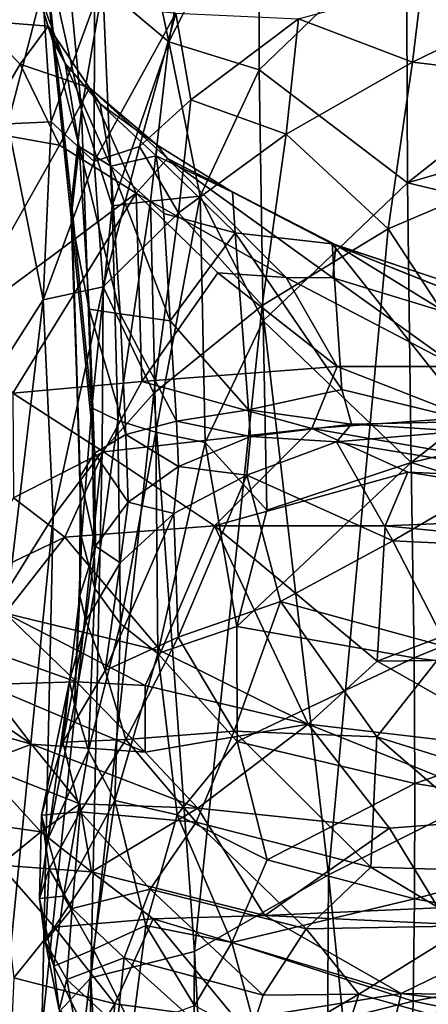
# Model space of a CAD drawing. Units: inches. Extents: x -59 to 59, y -35 to 23.
# Drawn here: x 19 to 22, y 7 to 14 of the extents above; entities that cross this region are included whole.
import ezdxf

# ---------------------------------------------------------------- set-up
doc = ezdxf.new("R2010")
doc.units = ezdxf.units.IN
doc.header["$MEASUREMENT"] = 0
doc.layers.add('SEAT-FABRIC', color=5, linetype='Continuous')

msp = doc.modelspace()

# ---------------------------------------------------------------- linework, layer by layer
at = {"layer": 'SEAT-FABRIC'}
for points in [[(21.8181, 13.7191, 0.8113), (25.0089, 15.2731, 0.7328), (23.9947, 13.4608, 0.6464)], [(21.8181, 13.7191, 0.8113), (21.8872, 14.3056, 0.9386), (25.0089, 15.2731, 0.7328)], [(20.1744, 15.0149, 25.5876), (19.964, 13.8735, 25.7416), (20.6545, 15.2226, 25.848)], [(20.6521, 13.6618, 26.2481), (20.6545, 15.2226, 25.848), (19.964, 13.8735, 25.7416)], [(20.6545, 15.2226, 25.848), (20.6521, 13.6618, 26.2481), (21.7712, 14.7391, 26.5062)], [(18.8887, 14.4894, 23.0473), (18.7964, 15.0823, 22.758), (18.5082, 14.0366, 20.8977)], [(20.1744, 15.0149, 25.5876), (19.7716, 14.7859, 25.2843), (19.964, 13.8735, 25.7416)], [(19.3002, 13.3566, 24.9378), (19.1545, 14.9056, 24.2079), (19.0102, 14.6642, 23.8277)], [(19.1545, 14.9056, 24.2079), (19.3002, 13.3566, 24.9378), (19.4634, 14.2965, 25.0566)], [(19.7716, 14.7859, 25.2843), (19.4634, 14.2965, 25.0566), (19.964, 13.8735, 25.7416)], [(20.6521, 13.6618, 26.2481), (21.7789, 12.8032, 26.7892), (21.7712, 14.7391, 26.5062)], [(23.911, 14.4931, 27.1628), (21.7712, 14.7391, 26.5062), (21.7789, 12.8032, 26.7892)], [(19.0102, 14.6642, 23.8277), (18.8887, 14.4894, 23.0473), (19.0837, 13.8793, 23.8155)], [(19.0102, 14.6642, 23.8277), (19.0837, 13.8793, 23.8155), (19.224, 12.539, 24.2559)], [(19.0102, 14.6642, 23.8277), (19.224, 12.539, 24.2559), (19.2258, 12.6571, 24.6504)], [(19.3002, 13.3566, 24.9378), (19.0102, 14.6642, 23.8277), (19.2258, 12.6571, 24.6504)], [(18.5082, 14.0366, 20.8977), (19.048, 13.9933, 22.8521), (18.8887, 14.4894, 23.0473)], [(18.5581, 14.4774, 6.1727), (19.0058, 14.2718, 4.3519), (18.7427, 13.2512, 4.1288)], [(19.1771, 13.7089, 23.3763), (18.8887, 14.4894, 23.0473), (19.048, 13.9933, 22.8521)], [(19.0837, 13.8793, 23.8155), (18.8887, 14.4894, 23.0473), (19.1771, 13.7089, 23.3763)], [(21.7789, 12.8032, 26.7892), (23.8983, 13.4236, 27.3033), (23.911, 14.4931, 27.1628)], [(19.3002, 13.3566, 24.9378), (19.5348, 12.6274, 25.3975), (19.4634, 14.2965, 25.0566)], [(19.4634, 14.2965, 25.0566), (19.5348, 12.6274, 25.3975), (19.964, 13.8735, 25.7416)], [(20.9511, 14.0476, 1.2068), (21.8872, 14.3056, 0.9386), (21.8181, 13.7191, 0.8113)], [(18.7427, 13.2512, 4.1288), (19.0058, 14.2718, 4.3519), (19.0719, 13.2668, 3.2224)], [(19.3998, 14.1656, 3.2234), (19.0719, 13.2668, 3.2224), (19.0058, 14.2718, 4.3519)], [(19.0719, 13.2668, 3.2224), (19.3998, 14.1656, 3.2234), (19.3979, 12.9635, 2.2918)], [(20.019, 14.0913, 2.0639), (19.3979, 12.9635, 2.2918), (19.3998, 14.1656, 3.2234)], [(19.3979, 12.9635, 2.2918), (20.019, 14.0913, 2.0639), (19.7428, 13.078, 1.8311)], [(19.7428, 13.078, 1.8311), (20.019, 14.0913, 2.0639), (20.132, 13.4333, 1.5534)], [(20.132, 13.4333, 1.5534), (20.019, 14.0913, 2.0639), (20.9511, 14.0476, 1.2068)], [(18.8349, 13.7032, 21.756), (19.048, 13.9933, 22.8521), (18.5082, 14.0366, 20.8977)], [(18.8349, 13.7032, 21.756), (18.5082, 14.0366, 20.8977), (18.5326, 13.1951, 20.3002)], [(20.9511, 14.0476, 1.2068), (20.8558, 13.1719, 0.9849), (20.132, 13.4333, 1.5534)], [(20.8558, 13.1719, 0.9849), (20.9511, 14.0476, 1.2068), (21.8181, 13.7191, 0.8113)], [(19.048, 13.9933, 22.8521), (18.8349, 13.7032, 21.756), (19.3614, 13.5238, 22.6772)], [(19.048, 13.9933, 22.8521), (19.3614, 13.5238, 22.6772), (19.4428, 13.4038, 23.0776)], [(19.4428, 13.4038, 23.0776), (19.1771, 13.7089, 23.3763), (19.048, 13.9933, 22.8521)], [(19.224, 12.539, 24.2559), (19.0837, 13.8793, 23.8155), (19.2832, 13.0775, 23.7152)], [(19.1771, 13.7089, 23.3763), (19.2832, 13.0775, 23.7152), (19.0837, 13.8793, 23.8155)], [(19.8266, 12.6635, 25.7507), (19.964, 13.8735, 25.7416), (19.5348, 12.6274, 25.3975)], [(19.964, 13.8735, 25.7416), (19.8266, 12.6635, 25.7507), (20.2042, 12.6997, 26.0695)], [(19.964, 13.8735, 25.7416), (20.2042, 12.6997, 26.0695), (20.6521, 13.6618, 26.2481)], [(18.8349, 13.7032, 21.756), (18.5326, 13.1951, 20.3002), (19.1351, 13.088, 21.5658)], [(19.3614, 13.5238, 22.6772), (18.8349, 13.7032, 21.756), (19.1351, 13.088, 21.5658)], [(19.2832, 13.0775, 23.7152), (19.1771, 13.7089, 23.3763), (19.5255, 12.9282, 23.3518)], [(19.5255, 12.9282, 23.3518), (19.1771, 13.7089, 23.3763), (19.4428, 13.4038, 23.0776)], [(20.8558, 13.1719, 0.9849), (21.8181, 13.7191, 0.8113), (21.6324, 12.4537, 0.7224)], [(21.6324, 12.4537, 0.7224), (21.8181, 13.7191, 0.8113), (23.9947, 13.4608, 0.6464)], [(20.6521, 13.6618, 26.2481), (20.2042, 12.6997, 26.0695), (20.6825, 11.7545, 26.3592)], [(20.6521, 13.6618, 26.2481), (20.6825, 11.7545, 26.3592), (21.7789, 12.8032, 26.7892)], [(19.3614, 13.5238, 22.6772), (19.1351, 13.088, 21.5658), (19.7181, 12.7249, 21.9247)], [(19.4428, 13.4038, 23.0776), (19.3614, 13.5238, 22.6772), (19.8751, 13.0908, 22.7188)], [(19.7181, 12.7249, 21.9247), (19.9541, 12.9865, 22.5568), (19.3614, 13.5238, 22.6772)], [(19.9541, 12.9865, 22.5568), (19.8751, 13.0908, 22.7188), (19.3614, 13.5238, 22.6772)], [(19.8701, 13.0066, 22.9047), (19.5255, 12.9282, 23.3518), (19.4428, 13.4038, 23.0776)], [(19.4428, 13.4038, 23.0776), (19.8751, 13.0908, 22.7188), (19.8701, 13.0066, 22.9047)], [(20.132, 13.4333, 1.5534), (20.0391, 12.5736, 1.3354), (19.7428, 13.078, 1.8311)], [(20.8558, 13.1719, 0.9849), (20.0391, 12.5736, 1.3354), (20.132, 13.4333, 1.5534)], [(23.9947, 13.4608, 0.6464), (23.9423, 8.9244, 0.7197), (21.6324, 12.4537, 0.7224)], [(23.8783, 12.2998, 27.3421), (23.8983, 13.4236, 27.3033), (21.7789, 12.8032, 26.7892)], [(19.3002, 13.3566, 24.9378), (19.2258, 12.6571, 24.6504), (19.3795, 11.0933, 25.0079)], [(19.5348, 12.6274, 25.3975), (19.3002, 13.3566, 24.9378), (19.3795, 11.0933, 25.0079)], [(19.0093, 11.9118, 2.5203), (18.697, 11.4184, 3.0532), (18.7427, 13.2512, 4.1288)], [(19.0093, 11.9118, 2.5203), (18.7427, 13.2512, 4.1288), (19.0719, 13.2668, 3.2224)], [(19.0719, 13.2668, 3.2224), (19.3979, 12.9635, 2.2918), (19.0093, 11.9118, 2.5203)], [(18.5326, 13.1951, 20.3002), (18.3545, 11.7077, 18.2981), (19.1351, 13.088, 21.5658)], [(20.8558, 13.1719, 0.9849), (20.6744, 11.8694, 0.8916), (20.0391, 12.5736, 1.3354)], [(20.6744, 11.8694, 0.8916), (20.8558, 13.1719, 0.9849), (21.6324, 12.4537, 0.7224)], [(19.1351, 13.088, 21.5658), (18.3545, 11.7077, 18.2981), (19.7181, 12.7249, 21.9247)], [(19.2832, 13.0775, 23.7152), (19.3596, 11.841, 23.9103), (19.224, 12.539, 24.2559)], [(19.2832, 13.0775, 23.7152), (19.5963, 11.8073, 23.5574), (19.3596, 11.841, 23.9103)], [(19.5963, 11.8073, 23.5574), (19.2832, 13.0775, 23.7152), (19.5255, 12.9282, 23.3518)], [(19.7428, 13.078, 1.8311), (19.4661, 12.0106, 1.7649), (19.3979, 12.9635, 2.2918)], [(19.7428, 13.078, 1.8311), (20.0391, 12.5736, 1.3354), (19.4661, 12.0106, 1.7649)], [(20.4503, 12.7325, 22.6058), (19.8701, 13.0066, 22.9047), (19.8751, 13.0908, 22.7188)], [(20.4503, 12.7325, 22.6058), (19.8751, 13.0908, 22.7188), (19.9541, 12.9865, 22.5568)], [(19.0093, 11.9118, 2.5203), (19.3979, 12.9635, 2.2918), (19.4661, 12.0106, 1.7649)], [(19.5255, 12.9282, 23.3518), (19.8701, 13.0066, 22.9047), (19.9272, 12.5694, 23.0769)], [(20.8573, 12.0828, 22.0809), (19.9541, 12.9865, 22.5568), (19.7181, 12.7249, 21.9247)], [(20.47, 12.4228, 22.7811), (19.9272, 12.5694, 23.0769), (19.8701, 13.0066, 22.9047)], [(19.8701, 13.0066, 22.9047), (20.4503, 12.7325, 22.6058), (20.47, 12.4228, 22.7811)], [(21.2126, 12.0813, 22.2258), (19.9541, 12.9865, 22.5568), (20.8573, 12.0828, 22.0809)], [(21.235, 12.3303, 22.3889), (20.4503, 12.7325, 22.6058), (19.9541, 12.9865, 22.5568)], [(19.9541, 12.9865, 22.5568), (21.2126, 12.0813, 22.2258), (21.235, 12.3303, 22.3889)], [(19.9749, 11.7536, 23.2366), (19.5963, 11.8073, 23.5574), (19.5255, 12.9282, 23.3518)], [(19.9749, 11.7536, 23.2366), (19.5255, 12.9282, 23.3518), (19.9272, 12.5694, 23.0769)], [(20.6825, 11.7545, 26.3592), (21.8058, 10.6776, 26.698), (21.7789, 12.8032, 26.7892)], [(23.8783, 12.2998, 27.3421), (21.7789, 12.8032, 26.7892), (21.8058, 10.6776, 26.698)], [(18.7807, 11.2042, 18.3639), (19.7181, 12.7249, 21.9247), (18.3545, 11.7077, 18.2981)], [(19.7595, 11.2912, 19.6808), (19.7181, 12.7249, 21.9247), (18.7807, 11.2042, 18.3639)], [(20.8573, 12.0828, 22.0809), (19.7181, 12.7249, 21.9247), (20.3373, 12.1183, 21.7163)], [(20.3373, 12.1183, 21.7163), (19.7181, 12.7249, 21.9247), (19.7595, 11.2912, 19.6808)], [(21.235, 12.3303, 22.3889), (21.2059, 12.3375, 22.5068), (20.4503, 12.7325, 22.6058)], [(20.4503, 12.7325, 22.6058), (21.2059, 12.3375, 22.5068), (20.47, 12.4228, 22.7811)], [(19.2925, 10.5706, 24.1816), (19.2258, 12.6571, 24.6504), (19.224, 12.539, 24.2559)], [(19.3795, 11.0933, 25.0079), (19.2258, 12.6571, 24.6504), (19.3025, 10.1054, 24.4627)], [(19.3025, 10.1054, 24.4627), (19.2258, 12.6571, 24.6504), (19.2925, 10.5706, 24.1816)], [(19.5775, 10.996, 25.3653), (19.8266, 12.6635, 25.7507), (19.5348, 12.6274, 25.3975)], [(19.8266, 12.6635, 25.7507), (19.5775, 10.996, 25.3653), (19.8658, 10.9067, 25.7026)], [(20.2042, 12.6997, 26.0695), (19.8266, 12.6635, 25.7507), (19.8658, 10.9067, 25.7026)], [(20.2042, 12.6997, 26.0695), (19.8658, 10.9067, 25.7026), (20.2405, 10.8283, 26.0084)], [(20.2405, 10.8283, 26.0084), (20.6825, 11.7545, 26.3592), (20.2042, 12.6997, 26.0695)], [(19.3795, 11.0933, 25.0079), (19.5775, 10.996, 25.3653), (19.5348, 12.6274, 25.3975)], [(19.4661, 12.0106, 1.7649), (20.0391, 12.5736, 1.3354), (19.8509, 11.2042, 1.2387)], [(20.6744, 11.8694, 0.8916), (19.8509, 11.2042, 1.2387), (20.0391, 12.5736, 1.3354)], [(19.224, 12.539, 24.2559), (19.4013, 10.7485, 23.8591), (19.2925, 10.5706, 24.1816)], [(19.3596, 11.841, 23.9103), (19.4013, 10.7485, 23.8591), (19.224, 12.539, 24.2559)], [(20.47, 12.4228, 22.7811), (19.9749, 11.7536, 23.2366), (19.9272, 12.5694, 23.0769)], [(20.47, 12.4228, 22.7811), (20.5706, 11.0781, 23.0064), (19.9749, 11.7536, 23.2366)], [(20.47, 12.4228, 22.7811), (21.2059, 12.3375, 22.5068), (21.2802, 11.2317, 22.7629)], [(21.2802, 11.2317, 22.7629), (20.5706, 11.0781, 23.0064), (20.47, 12.4228, 22.7811)], [(20.6744, 11.8694, 0.8916), (21.6324, 12.4537, 0.7224), (21.178, 7.5435, 0.849)], [(23.9423, 8.9244, 0.7197), (21.178, 7.5435, 0.849), (21.6324, 12.4537, 0.7224)], [(21.2059, 12.3375, 22.5068), (22.2773, 10.988, 22.5824), (21.2802, 11.2317, 22.7629)], [(22.1242, 11.9723, 22.4002), (22.2773, 10.988, 22.5824), (21.2059, 12.3375, 22.5068)], [(21.2059, 12.3375, 22.5068), (21.235, 12.3303, 22.3889), (22.144, 12.0274, 22.3358)], [(22.0676, 11.82, 22.2373), (21.235, 12.3303, 22.3889), (21.2126, 12.0813, 22.2258)], [(21.235, 12.3303, 22.3889), (22.0676, 11.82, 22.2373), (22.144, 12.0274, 22.3358)], [(23.8783, 12.2998, 27.3421), (21.8058, 10.6776, 26.698), (23.8621, 11.1568, 27.2748)], [(19.7595, 11.2912, 19.6808), (21.2445, 11.4059, 21.484), (20.3373, 12.1183, 21.7163)], [(21.2445, 11.4059, 21.484), (20.8573, 12.0828, 22.0809), (20.3373, 12.1183, 21.7163)], [(20.8573, 12.0828, 22.0809), (21.2445, 11.4059, 21.484), (22.1508, 11.406, 22.0412)], [(22.1508, 11.406, 22.0412), (21.2126, 12.0813, 22.2258), (20.8573, 12.0828, 22.0809)], [(22.1508, 11.406, 22.0412), (22.0676, 11.82, 22.2373), (21.2126, 12.0813, 22.2258)], [(19.0093, 11.9118, 2.5203), (19.4661, 12.0106, 1.7649), (19.0872, 10.2666, 1.8749)], [(19.4573, 10.7608, 1.5137), (19.0872, 10.2666, 1.8749), (19.4661, 12.0106, 1.7649)], [(19.4573, 10.7608, 1.5137), (19.4661, 12.0106, 1.7649), (19.8509, 11.2042, 1.2387)], [(18.697, 11.4184, 3.0532), (19.0093, 11.9118, 2.5203), (18.7513, 9.7295, 2.3247)], [(19.0093, 11.9118, 2.5203), (19.0872, 10.2666, 1.8749), (18.7513, 9.7295, 2.3247)], [(19.3596, 11.841, 23.9103), (19.5963, 11.8073, 23.5574), (19.6389, 10.8907, 23.5512)], [(19.3596, 11.841, 23.9103), (19.6389, 10.8907, 23.5512), (19.4013, 10.7485, 23.8591)], [(20.6744, 11.8694, 0.8916), (20.1598, 6.9613, 1.0386), (19.8509, 11.2042, 1.2387)], [(20.1598, 6.9613, 1.0386), (20.6744, 11.8694, 0.8916), (21.178, 7.5435, 0.849)], [(19.9749, 11.7536, 23.2366), (20.0229, 10.991, 23.2633), (19.5963, 11.8073, 23.5574)], [(19.6389, 10.8907, 23.5512), (19.5963, 11.8073, 23.5574), (20.0229, 10.991, 23.2633)], [(19.9749, 11.7536, 23.2366), (20.5706, 11.0781, 23.0064), (20.0229, 10.991, 23.2633)], [(20.2405, 10.8283, 26.0084), (20.709, 10.3151, 26.1892), (20.6825, 11.7545, 26.3592)], [(20.6825, 11.7545, 26.3592), (20.709, 10.3151, 26.1892), (21.8058, 10.6776, 26.698)], [(21.2445, 11.4059, 21.484), (19.7595, 11.2912, 19.6808), (21.0508, 10.9356, 20.1282)], [(21.0508, 10.9356, 20.1282), (22.2343, 11.0196, 21.6124), (21.2445, 11.4059, 21.484)], [(22.2343, 11.0196, 21.6124), (22.1508, 11.406, 22.0412), (21.2445, 11.4059, 21.484)], [(19.7595, 11.2912, 19.6808), (18.7807, 11.2042, 18.3639), (19.4689, 10.7589, 18.4212)], [(21.0508, 10.9356, 20.1282), (19.7595, 11.2912, 19.6808), (19.4689, 10.7589, 18.4212)], [(21.3526, 10.9668, 22.7254), (20.5706, 11.0781, 23.0064), (21.2802, 11.2317, 22.7629)], [(22.2773, 10.988, 22.5824), (21.3526, 10.9668, 22.7254), (21.2802, 11.2317, 22.7629)], [(18.7839, 10.4082, 16.7162), (19.4689, 10.7589, 18.4212), (18.7807, 11.2042, 18.3639)], [(20.1598, 6.9613, 1.0386), (19.3723, 6.7588, 1.3801), (19.8509, 11.2042, 1.2387)], [(19.4573, 10.7608, 1.5137), (19.8509, 11.2042, 1.2387), (19.3723, 6.7588, 1.3801)], [(21.8058, 10.6776, 26.698), (23.8585, 10.0266, 27.0957), (23.8621, 11.1568, 27.2748)], [(19.3795, 11.0933, 25.0079), (19.3025, 10.1054, 24.4627), (19.402, 9.7194, 24.7031)], [(19.402, 9.7194, 24.7031), (19.5775, 10.996, 25.3653), (19.3795, 11.0933, 25.0079)], [(20.0229, 10.991, 23.2633), (20.5706, 11.0781, 23.0064), (20.5848, 10.8737, 22.9115)], [(20.5706, 11.0781, 23.0064), (21.3526, 10.9668, 22.7254), (20.5848, 10.8737, 22.9115)], [(23.392, 10.5299, 21.2484), (22.2343, 11.0196, 21.6124), (21.0508, 10.9356, 20.1282)], [(19.597, 9.4507, 24.9968), (19.5775, 10.996, 25.3653), (19.402, 9.7194, 24.7031)], [(20.3131, 10.1955, 17.8526), (21.0508, 10.9356, 20.1282), (19.4689, 10.7589, 18.4212)], [(19.5775, 10.996, 25.3653), (19.597, 9.4507, 24.9968), (19.8658, 10.9067, 25.7026)], [(20.0229, 10.991, 23.2633), (20.0398, 10.646, 23.0899), (19.6389, 10.8907, 23.5512)], [(20.5848, 10.8737, 22.9115), (20.0398, 10.646, 23.0899), (20.0229, 10.991, 23.2633)], [(21.7808, 10.6025, 19.7509), (21.0508, 10.9356, 20.1282), (20.3131, 10.1955, 17.8526)], [(20.5848, 10.8737, 22.9115), (21.3526, 10.9668, 22.7254), (21.2384, 10.8344, 22.4708)], [(21.0508, 10.9356, 20.1282), (21.7808, 10.6025, 19.7509), (23.392, 10.5299, 21.2484)], [(22.1885, 10.9158, 22.5058), (21.2384, 10.8344, 22.4708), (21.3526, 10.9668, 22.7254)], [(22.2773, 10.988, 22.5824), (22.1885, 10.9158, 22.5058), (21.3526, 10.9668, 22.7254)], [(19.4013, 10.7485, 23.8591), (19.6389, 10.8907, 23.5512), (19.6562, 10.3761, 23.3043)], [(19.8826, 9.2247, 25.2844), (19.8658, 10.9067, 25.7026), (19.597, 9.4507, 24.9968)], [(20.0398, 10.646, 23.0899), (19.6562, 10.3761, 23.3043), (19.6389, 10.8907, 23.5512)], [(20.2405, 10.8283, 26.0084), (19.8658, 10.9067, 25.7026), (19.8826, 9.2247, 25.2844)], [(20.0398, 10.646, 23.0899), (20.5848, 10.8737, 22.9115), (20.5571, 10.5804, 22.3342)], [(21.2384, 10.8344, 22.4708), (20.5571, 10.5804, 22.3342), (20.5848, 10.8737, 22.9115)], [(22.1885, 10.9158, 22.5058), (22.5762, 10.6127, 20.873), (21.2384, 10.8344, 22.4708)], [(20.2405, 10.8283, 26.0084), (19.8826, 9.2247, 25.2844), (20.4827, 9.4299, 25.848)], [(20.4827, 9.4299, 25.848), (20.709, 10.3151, 26.1892), (20.2405, 10.8283, 26.0084)], [(20.5571, 10.5804, 22.3342), (21.2384, 10.8344, 22.4708), (21.6669, 10.0803, 19.7823)], [(22.5762, 10.6127, 20.873), (21.6669, 10.0803, 19.7823), (21.2384, 10.8344, 22.4708)], [(19.4689, 10.7589, 18.4212), (18.7839, 10.4082, 16.7162), (19.1739, 10.1093, 16.5928)], [(18.9999, 6.3603, 1.6514), (19.4573, 10.7608, 1.5137), (19.3723, 6.7588, 1.3801)], [(19.0872, 10.2666, 1.8749), (19.4573, 10.7608, 1.5137), (18.9999, 6.3603, 1.6514)], [(19.4689, 10.7589, 18.4212), (19.1739, 10.1093, 16.5928), (20.3131, 10.1955, 17.8526)], [(19.2925, 10.5706, 24.1816), (19.4013, 10.7485, 23.8591), (19.4067, 10.0409, 23.5417)], [(19.6562, 10.3761, 23.3043), (19.4067, 10.0409, 23.5417), (19.4013, 10.7485, 23.8591)], [(19.6562, 10.3761, 23.3043), (20.0398, 10.646, 23.0899), (20.002, 10.289, 22.5131)], [(20.5571, 10.5804, 22.3342), (20.002, 10.289, 22.5131), (20.0398, 10.646, 23.0899)], [(20.4827, 9.4299, 25.848), (21.8302, 9.191, 26.3408), (21.8058, 10.6776, 26.698)], [(20.709, 10.3151, 26.1892), (20.4827, 9.4299, 25.848), (21.8058, 10.6776, 26.698)], [(21.8058, 10.6776, 26.698), (21.8302, 9.191, 26.3408), (23.8585, 10.0266, 27.0957)], [(19.4067, 10.0409, 23.5417), (19.2879, 9.6648, 23.7874), (19.2925, 10.5706, 24.1816)], [(19.2925, 10.5706, 24.1816), (19.2879, 9.6648, 23.7874), (19.3025, 10.1054, 24.4627)], [(20.002, 10.289, 22.5131), (20.5571, 10.5804, 22.3342), (20.0355, 9.3501, 20.0399)], [(20.8136, 9.6204, 19.5125), (20.0355, 9.3501, 20.0399), (20.5571, 10.5804, 22.3342)], [(21.6105, 10.1952, 18.5016), (21.7808, 10.6025, 19.7509), (20.3131, 10.1955, 17.8526)], [(21.6669, 10.0803, 19.7823), (20.8136, 9.6204, 19.5125), (20.5571, 10.5804, 22.3342)], [(23.7647, 10.2836, 19.8002), (21.7808, 10.6025, 19.7509), (21.6105, 10.1952, 18.5016)], [(22.5762, 10.6127, 20.873), (22.8947, 10.0241, 18.8739), (21.6669, 10.0803, 19.7823)], [(23.392, 10.5299, 21.2484), (21.7808, 10.6025, 19.7509), (23.7647, 10.2836, 19.8002)], [(18.7839, 10.4082, 16.7162), (18.3428, 9.715, 13.77), (19.1739, 10.1093, 16.5928)], [(19.4067, 10.0409, 23.5417), (19.6562, 10.3761, 23.3043), (19.5959, 9.9136, 22.7145)], [(19.5959, 9.9136, 22.7145), (19.6562, 10.3761, 23.3043), (20.002, 10.289, 22.5131)], [(18.7513, 9.7295, 2.3247), (19.0872, 10.2666, 1.8749), (18.6665, 6.0204, 1.9998)], [(18.9999, 6.3603, 1.6514), (18.6665, 6.0204, 1.9998), (19.0872, 10.2666, 1.8749)], [(19.482, 9.0946, 20.8291), (20.002, 10.289, 22.5131), (20.0355, 9.3501, 20.0399)], [(20.002, 10.289, 22.5131), (19.482, 9.0946, 20.8291), (19.5959, 9.9136, 22.7145)], [(21.6105, 10.1952, 18.5016), (23.7201, 9.9907, 18.5639), (23.7647, 10.2836, 19.8002)], [(19.906, 9.2426, 15.0681), (20.3131, 10.1955, 17.8526), (19.1739, 10.1093, 16.5928)], [(21.023, 8.688, 14.4098), (20.3131, 10.1955, 17.8526), (19.906, 9.2426, 15.0681)], [(21.5488, 9.1673, 15.8076), (21.6105, 10.1952, 18.5016), (20.3131, 10.1955, 17.8526)], [(20.3131, 10.1955, 17.8526), (21.023, 8.688, 14.4098), (21.5488, 9.1673, 15.8076)], [(21.5488, 9.1673, 15.8076), (23.7201, 9.9907, 18.5639), (21.6105, 10.1952, 18.5016)], [(18.3428, 9.715, 13.77), (18.7224, 9.5326, 14.1901), (19.1739, 10.1093, 16.5928)], [(19.906, 9.2426, 15.0681), (19.1739, 10.1093, 16.5928), (18.7224, 9.5326, 14.1901)], [(19.402, 9.7194, 24.7031), (19.3025, 10.1054, 24.4627), (19.2494, 8.8398, 23.6794)], [(19.2879, 9.6648, 23.7874), (19.2494, 8.8398, 23.6794), (19.3025, 10.1054, 24.4627)], [(19.4067, 10.0409, 23.5417), (19.3344, 9.4721, 22.9156), (19.2879, 9.6648, 23.7874)], [(19.4067, 10.0409, 23.5417), (19.5959, 9.9136, 22.7145), (19.3344, 9.4721, 22.9156)], [(22.0819, 9.2729, 17.613), (20.8136, 9.6204, 19.5125), (21.6669, 10.0803, 19.7823)], [(22.0819, 9.2729, 17.613), (21.6669, 10.0803, 19.7823), (22.8947, 10.0241, 18.8739)], [(23.7201, 9.9907, 18.5639), (21.5488, 9.1673, 15.8076), (23.6217, 9.1909, 16.2886)], [(23.8712, 8.937, 26.7982), (23.8585, 10.0266, 27.0957), (21.8302, 9.191, 26.3408)], [(19.3344, 9.4721, 22.9156), (19.5959, 9.9136, 22.7145), (19.482, 9.0946, 20.8291)], [(19.2879, 9.6648, 23.7874), (19.3344, 9.4721, 22.9156), (19.2106, 9.016, 23.1393)], [(19.2879, 9.6648, 23.7874), (19.2106, 9.016, 23.1393), (19.2494, 8.8398, 23.6794)], [(19.402, 9.7194, 24.7031), (19.2494, 8.8398, 23.6794), (19.3558, 8.4871, 23.9668)], [(19.3558, 8.4871, 23.9668), (19.597, 9.4507, 24.9968), (19.402, 9.7194, 24.7031)], [(20.8136, 9.6204, 19.5125), (20.4616, 8.6347, 18.1151), (20.0355, 9.3501, 20.0399)], [(21.5463, 8.5912, 16.8038), (20.4616, 8.6347, 18.1151), (20.8136, 9.6204, 19.5125)], [(20.8136, 9.6204, 19.5125), (22.0819, 9.2729, 17.613), (21.5463, 8.5912, 16.8038)], [(18.3506, 9.3342, 13.015), (19.2643, 9.0106, 13.7795), (18.7224, 9.5326, 14.1901)], [(18.7224, 9.5326, 14.1901), (19.2643, 9.0106, 13.7795), (19.7858, 8.9807, 14.2612)], [(19.906, 9.2426, 15.0681), (18.7224, 9.5326, 14.1901), (19.7858, 8.9807, 14.2612)], [(19.3344, 9.4721, 22.9156), (19.482, 9.0946, 20.8291), (19.1598, 8.5503, 20.9644)], [(19.3344, 9.4721, 22.9156), (19.1598, 8.5503, 20.9644), (19.2106, 9.016, 23.1393)], [(19.5538, 8.1077, 24.1969), (19.597, 9.4507, 24.9968), (19.3558, 8.4871, 23.9668)], [(19.8826, 9.2247, 25.2844), (19.597, 9.4507, 24.9968), (19.5538, 8.1077, 24.1969)], [(19.8826, 9.2247, 25.2844), (20.4833, 8.556, 25.5018), (20.4827, 9.4299, 25.848)], [(20.4827, 9.4299, 25.848), (20.4833, 8.556, 25.5018), (21.8302, 9.191, 26.3408)], [(19.2643, 9.0106, 13.7795), (18.3506, 9.3342, 13.015), (18.573, 8.9882, 12.7699)], [(20.0355, 9.3501, 20.0399), (19.6392, 8.5719, 19.3732), (19.482, 9.0946, 20.8291)], [(19.6392, 8.5719, 19.3732), (20.0355, 9.3501, 20.0399), (20.4616, 8.6347, 18.1151)], [(19.8826, 9.2247, 25.2844), (19.5538, 8.1077, 24.1969), (20.0289, 7.9982, 24.8054)], [(19.7858, 8.9807, 14.2612), (21.023, 8.688, 14.4098), (19.906, 9.2426, 15.0681)], [(20.0289, 7.9982, 24.8054), (20.4833, 8.556, 25.5018), (19.8826, 9.2247, 25.2844)], [(23.3281, 8.0311, 14.4277), (21.5463, 8.5912, 16.8038), (22.0819, 9.2729, 17.613)], [(21.8302, 9.191, 26.3408), (20.4833, 8.556, 25.5018), (21.8353, 8.2376, 25.9563)], [(21.023, 8.688, 14.4098), (22.7481, 8.4845, 14.4917), (21.5488, 9.1673, 15.8076)], [(23.6217, 9.1909, 16.2886), (21.5488, 9.1673, 15.8076), (22.7481, 8.4845, 14.4917)], [(23.8712, 8.937, 26.7982), (21.8302, 9.191, 26.3408), (21.8353, 8.2376, 25.9563)], [(19.482, 9.0946, 20.8291), (19.6392, 8.5719, 19.3732), (19.1598, 8.5503, 20.9644)], [(18.193, 9.0338, 12.0565), (18.9207, 8.5361, 12.5082), (18.573, 8.9882, 12.7699)], [(18.9207, 8.5361, 12.5082), (18.193, 9.0338, 12.0565), (18.2228, 8.73, 11.6839)], [(18.573, 8.9882, 12.7699), (19.7864, 8.4749, 13.2451), (19.2643, 9.0106, 13.7795)], [(18.573, 8.9882, 12.7699), (18.9207, 8.5361, 12.5082), (19.7864, 8.4749, 13.2451)], [(19.2106, 9.016, 23.1393), (18.998, 7.9975, 21.1299), (19.0451, 7.8129, 22.1344)], [(19.2106, 9.016, 23.1393), (19.1598, 8.5503, 20.9644), (18.998, 7.9975, 21.1299)], [(19.2106, 9.016, 23.1393), (19.0451, 7.8129, 22.1344), (19.2494, 8.8398, 23.6794)], [(19.7864, 8.4749, 13.2451), (19.7858, 8.9807, 14.2612), (19.2643, 9.0106, 13.7795)], [(21.023, 8.688, 14.4098), (19.7858, 8.9807, 14.2612), (19.7864, 8.4749, 13.2451)], [(23.9423, 8.9244, 0.7197), (22.6361, -6.8686, 0.7779), (21.178, 7.5435, 0.849)], [(23.8712, 8.937, 26.7982), (21.8353, 8.2376, 25.9563), (23.8959, 7.9112, 26.3783)], [(19.3558, 8.4871, 23.9668), (19.2494, 8.8398, 23.6794), (19.0451, 7.8129, 22.1344)], [(18.2228, 8.73, 11.6839), (18.5218, 8.3844, 11.8168), (18.9207, 8.5361, 12.5082)], [(21.023, 8.688, 14.4098), (19.7864, 8.4749, 13.2451), (20.1853, 8.0489, 12.8666)], [(21.023, 8.688, 14.4098), (20.1853, 8.0489, 12.8666), (21.6428, 7.8979, 13.1754)], [(21.023, 8.688, 14.4098), (21.6428, 7.8979, 13.1754), (22.7798, 7.9826, 13.5005)], [(22.7481, 8.4845, 14.4917), (21.023, 8.688, 14.4098), (22.7798, 7.9826, 13.5005)], [(20.4616, 8.6347, 18.1151), (20.174, 7.9429, 17.6319), (19.6392, 8.5719, 19.3732)], [(20.174, 7.9429, 17.6319), (20.4616, 8.6347, 18.1151), (21.5004, 7.6003, 15.4884)], [(20.4616, 8.6347, 18.1151), (21.5463, 8.5912, 16.8038), (21.5004, 7.6003, 15.4884)], [(18.9207, 8.5361, 12.5082), (18.5218, 8.3844, 11.8168), (19.2896, 8.0837, 12.3138)], [(20.1853, 8.0489, 12.8666), (18.9207, 8.5361, 12.5082), (19.2896, 8.0837, 12.3138)], [(20.1853, 8.0489, 12.8666), (19.7864, 8.4749, 13.2451), (18.9207, 8.5361, 12.5082)], [(19.1598, 8.5503, 20.9644), (19.2916, 8.0213, 19.4594), (18.998, 7.9975, 21.1299)], [(19.1598, 8.5503, 20.9644), (19.6392, 8.5719, 19.3732), (19.2916, 8.0213, 19.4594)], [(19.2916, 8.0213, 19.4594), (19.6392, 8.5719, 19.3732), (20.174, 7.9429, 17.6319)], [(20.4833, 8.556, 25.5018), (20.0289, 7.9982, 24.8054), (20.7129, 7.6578, 25.1157)], [(21.8353, 8.2376, 25.9563), (20.4833, 8.556, 25.5018), (20.7129, 7.6578, 25.1157)], [(22.742, 7.5623, 14.2257), (21.5004, 7.6003, 15.4884), (21.5463, 8.5912, 16.8038)], [(21.5463, 8.5912, 16.8038), (23.3281, 8.0311, 14.4277), (22.742, 7.5623, 14.2257)], [(19.1655, 7.3819, 22.4498), (19.3558, 8.4871, 23.9668), (19.0451, 7.8129, 22.1344)], [(19.3558, 8.4871, 23.9668), (19.1655, 7.3819, 22.4498), (19.5538, 8.1077, 24.1969)], [(18.9928, 7.8687, 11.8866), (18.5218, 8.3844, 11.8168), (18.3656, 7.9579, 11.1985)], [(19.2896, 8.0837, 12.3138), (18.5218, 8.3844, 11.8168), (18.9928, 7.8687, 11.8866)], [(21.8333, 7.3613, 25.4463), (21.8353, 8.2376, 25.9563), (20.7129, 7.6578, 25.1157)], [(21.8333, 7.3613, 25.4463), (23.8959, 7.9112, 26.3783), (21.8353, 8.2376, 25.9563)], [(18.9928, 7.8687, 11.8866), (19.3765, 7.5662, 11.8761), (19.2896, 8.0837, 12.3138)], [(19.3916, 6.9755, 22.7297), (19.5538, 8.1077, 24.1969), (19.1655, 7.3819, 22.4498)], [(19.3765, 7.5662, 11.8761), (20.1853, 8.0489, 12.8666), (19.2896, 8.0837, 12.3138)], [(19.5538, 8.1077, 24.1969), (19.3916, 6.9755, 22.7297), (19.7892, 7.1588, 23.7871)], [(19.7892, 7.1588, 23.7871), (20.0289, 7.9982, 24.8054), (19.5538, 8.1077, 24.1969)], [(19.2916, 8.0213, 19.4594), (19.0558, 7.5873, 19.9622), (18.998, 7.9975, 21.1299)], [(19.2313, 7.2863, 19.054), (19.0558, 7.5873, 19.9622), (19.2916, 8.0213, 19.4594)], [(19.2916, 8.0213, 19.4594), (19.8227, 7.4347, 17.7415), (19.2313, 7.2863, 19.054)], [(19.2916, 8.0213, 19.4594), (20.174, 7.9429, 17.6319), (19.8227, 7.4347, 17.7415)], [(19.3765, 7.5662, 11.8761), (20.6944, 7.2336, 12.0503), (20.1853, 8.0489, 12.8666)], [(20.6944, 7.2336, 12.0503), (21.6428, 7.8979, 13.1754), (20.1853, 8.0489, 12.8666)], [(18.9928, 7.8687, 11.8866), (18.3656, 7.9579, 11.1985), (18.6838, 7.6157, 11.3572)], [(19.0451, 7.8129, 22.1344), (18.998, 7.9975, 21.1299), (18.981, 7.3623, 21.0309)], [(19.0558, 7.5873, 19.9622), (18.981, 7.3623, 21.0309), (18.998, 7.9975, 21.1299)], [(20.443, 7.0278, 24.429), (20.0289, 7.9982, 24.8054), (19.7892, 7.1588, 23.7871)], [(20.174, 7.9429, 17.6319), (21.0083, 7.1327, 15.6628), (19.8227, 7.4347, 17.7415)], [(20.0289, 7.9982, 24.8054), (20.443, 7.0278, 24.429), (20.7129, 7.6578, 25.1157)], [(21.5004, 7.6003, 15.4884), (21.0083, 7.1327, 15.6628), (20.174, 7.9429, 17.6319)], [(21.6428, 7.8979, 13.1754), (22.0132, 7.292, 12.263), (22.7798, 7.9826, 13.5005)], [(18.9928, 7.8687, 11.8866), (18.6838, 7.6157, 11.3572), (19.3765, 7.5662, 11.8761)], [(20.6944, 7.2336, 12.0503), (22.0132, 7.292, 12.263), (21.6428, 7.8979, 13.1754)], [(23.8959, 7.9112, 26.3783), (21.8333, 7.3613, 25.4463), (23.9243, 6.9731, 25.8333)], [(18.981, 7.3623, 21.0309), (19.1655, 7.3819, 22.4498), (19.0451, 7.8129, 22.1344)], [(21.8333, 7.3613, 25.4463), (20.7129, 7.6578, 25.1157), (20.443, 7.0278, 24.429)], [(18.7883, 6.7591, 11.1047), (19.0956, 7.1456, 11.4504), (18.6838, 7.6157, 11.3572)], [(19.3765, 7.5662, 11.8761), (18.6838, 7.6157, 11.3572), (19.0956, 7.1456, 11.4504)], [(19.0558, 7.5873, 19.9622), (19.0243, 7.0357, 20.1087), (18.981, 7.3623, 21.0309)], [(19.0558, 7.5873, 19.9622), (19.2313, 7.2863, 19.054), (19.0243, 7.0357, 20.1087)], [(19.0956, 7.1456, 11.4504), (19.8458, 7.2092, 11.8167), (19.3765, 7.5662, 11.8761)], [(19.3765, 7.5662, 11.8761), (19.8458, 7.2092, 11.8167), (20.6944, 7.2336, 12.0503)], [(22.2443, 7.1561, 14.2823), (21.0083, 7.1327, 15.6628), (21.5004, 7.6003, 15.4884)], [(22.2443, 7.1561, 14.2823), (21.5004, 7.6003, 15.4884), (22.742, 7.5623, 14.2257)], [(20.1598, 6.9613, 1.0386), (21.178, 7.5435, 0.849), (21.0749, -10.3179, 0.8987)], [(22.6361, -6.8686, 0.7779), (21.0749, -10.3179, 0.8987), (21.178, 7.5435, 0.849)], [(19.6256, 6.9111, 17.8511), (19.2313, 7.2863, 19.054), (19.8227, 7.4347, 17.7415)], [(19.8227, 7.4347, 17.7415), (20.6811, 6.6279, 15.8335), (19.6256, 6.9111, 17.8511)], [(21.0083, 7.1327, 15.6628), (20.6811, 6.6279, 15.8335), (19.8227, 7.4347, 17.7415)], [(19.1655, 7.3819, 22.4498), (18.981, 7.3623, 21.0309), (19.0916, 6.8475, 21.214)], [(19.0243, 7.0357, 20.1087), (19.0916, 6.8475, 21.214), (18.981, 7.3623, 21.0309)], [(19.3916, 6.9755, 22.7297), (19.1655, 7.3819, 22.4498), (19.0916, 6.8475, 21.214)], [(20.443, 7.0278, 24.429), (21.8225, 6.5829, 24.8062), (21.8333, 7.3613, 25.4463)], [(21.8225, 6.5829, 24.8062), (23.9243, 6.9731, 25.8333), (21.8333, 7.3613, 25.4463)], [(19.2313, 7.2863, 19.054), (19.1893, 6.7465, 19.1909), (19.0243, 7.0357, 20.1087)], [(19.1893, 6.7465, 19.1909), (19.2313, 7.2863, 19.054), (19.6256, 6.9111, 17.8511)], [(20.6944, 7.2336, 12.0503), (22.7501, 7.1371, 12.2598), (22.0132, 7.292, 12.263)], [(19.8458, 7.2092, 11.8167), (19.0956, 7.1456, 11.4504), (19.5545, 6.563, 11.5442)], [(19.8458, 7.2092, 11.8167), (19.5545, 6.563, 11.5442), (20.4824, 6.4384, 11.8655)], [(19.8458, 7.2092, 11.8167), (21.7312, 6.6418, 12.1392), (20.6944, 7.2336, 12.0503)], [(20.4824, 6.4384, 11.8655), (21.7312, 6.6418, 12.1392), (19.8458, 7.2092, 11.8167)], [(21.7312, 6.6418, 12.1392), (22.7501, 7.1371, 12.2598), (20.6944, 7.2336, 12.0503)], [(19.5545, 6.563, 11.5442), (19.0956, 7.1456, 11.4504), (18.7883, 6.7591, 11.1047)], [(19.3916, 6.9755, 22.7297), (19.6891, 6.3754, 22.5267), (19.7892, 7.1588, 23.7871)], [(19.6891, 6.3754, 22.5267), (20.1601, 6.5489, 23.5731), (19.7892, 7.1588, 23.7871)], [(19.7892, 7.1588, 23.7871), (20.1601, 6.5489, 23.5731), (20.443, 7.0278, 24.429)], [(21.0083, 7.1327, 15.6628), (21.4103, 6.6351, 14.8447), (20.6811, 6.6279, 15.8335)], [(22.2443, 7.1561, 14.2823), (21.4103, 6.6351, 14.8447), (21.0083, 7.1327, 15.6628)], [(21.9873, 6.473, 14.2164), (21.4103, 6.6351, 14.8447), (22.2443, 7.1561, 14.2823)], [(26.9529, 6.5546, 12.7818), (22.7501, 7.1371, 12.2598), (21.7312, 6.6418, 12.1392)], [(19.0243, 7.0357, 20.1087), (19.1893, 6.7465, 19.1909), (19.131, 6.518, 20.2781)], [(19.131, 6.518, 20.2781), (19.0916, 6.8475, 21.214), (19.0243, 7.0357, 20.1087)], [(19.0916, 6.8475, 21.214), (19.3221, 6.378, 21.4086), (19.3916, 6.9755, 22.7297)], [(19.3916, 6.9755, 22.7297), (19.3221, 6.378, 21.4086), (19.6891, 6.3754, 22.5267)], [(19.3723, 6.7588, 1.3801), (20.1598, 6.9613, 1.0386), (20.0555, -6.5763, 1.0802)], [(21.0749, -10.3179, 0.8987), (20.0555, -6.5763, 1.0802), (20.1598, 6.9613, 1.0386)], [(20.1601, 6.5489, 23.5731), (20.6453, 6.2916, 23.7506), (20.443, 7.0278, 24.429)], [(20.443, 7.0278, 24.429), (20.6453, 6.2916, 23.7506), (21.8225, 6.5829, 24.8062)], [(23.9442, 6.1486, 25.1614), (23.9243, 6.9731, 25.8333), (21.8225, 6.5829, 24.8062)], [(19.1893, 6.7465, 19.1909), (19.6256, 6.9111, 17.8511), (19.5731, 6.3957, 17.9723)], [(19.5731, 6.3957, 17.9723), (19.6256, 6.9111, 17.8511), (20.5161, 6.1106, 15.9918)], [(20.6811, 6.6279, 15.8335), (20.5161, 6.1106, 15.9918), (19.6256, 6.9111, 17.8511)], [(19.3221, 6.378, 21.4086), (19.0916, 6.8475, 21.214), (19.131, 6.518, 20.2781)], [(18.7883, 6.7591, 11.1047), (18.7162, 5.1967, 10.8849), (19.5545, 6.563, 11.5442)], [(18.9999, 6.3603, 1.6514), (19.3723, 6.7588, 1.3801), (19.2426, -6.6122, 1.4436)], [(19.2866, 6.2364, 19.346), (19.131, 6.518, 20.2781), (19.1893, 6.7465, 19.1909)], [(19.5731, 6.3957, 17.9723), (19.2866, 6.2364, 19.346), (19.1893, 6.7465, 19.1909)], [(20.0555, -6.5763, 1.0802), (19.2426, -6.6122, 1.4436), (19.3723, 6.7588, 1.3801)], [(21.5402, 5.8266, 12.1691), (21.7312, 6.6418, 12.1392), (20.4824, 6.4384, 11.8655)], [(21.1649, 5.8858, 15.0393), (20.5161, 6.1106, 15.9918), (21.4103, 6.6351, 14.8447)], [(21.4103, 6.6351, 14.8447), (20.5161, 6.1106, 15.9918), (20.6811, 6.6279, 15.8335)], [(21.1649, 5.8858, 15.0393), (21.4103, 6.6351, 14.8447), (21.9873, 6.473, 14.2164)], [(24.4495, 6.2972, 12.5594), (21.7312, 6.6418, 12.1392), (21.5402, 5.8266, 12.1691)], [(24.4495, 6.2972, 12.5594), (26.9529, 6.5546, 12.7818), (21.7312, 6.6418, 12.1392)], [(19.5545, 6.563, 11.5442), (18.7162, 5.1967, 10.8849), (19.4262, 5.0649, 11.4172)], [(20.4824, 6.4384, 11.8655), (19.5545, 6.563, 11.5442), (19.4262, 5.0649, 11.4172)], [(20.6453, 6.2916, 23.7506), (21.8043, 5.9177, 24.0357), (21.8225, 6.5829, 24.8062)], [(23.9442, 6.1486, 25.1614), (21.8225, 6.5829, 24.8062), (21.8043, 5.9177, 24.0357)]]:
    msp.add_3dface(points, dxfattribs=at)
at = {"layer": 'SEAT-FABRIC', "invisible_edges": 12}
msp.add_3dface([(22.1242, 11.9723, 22.4002), (21.2059, 12.3375, 22.5068), (22.144, 12.0274, 22.3358)], dxfattribs=at)

doc.saveas('drawing.dxf')
